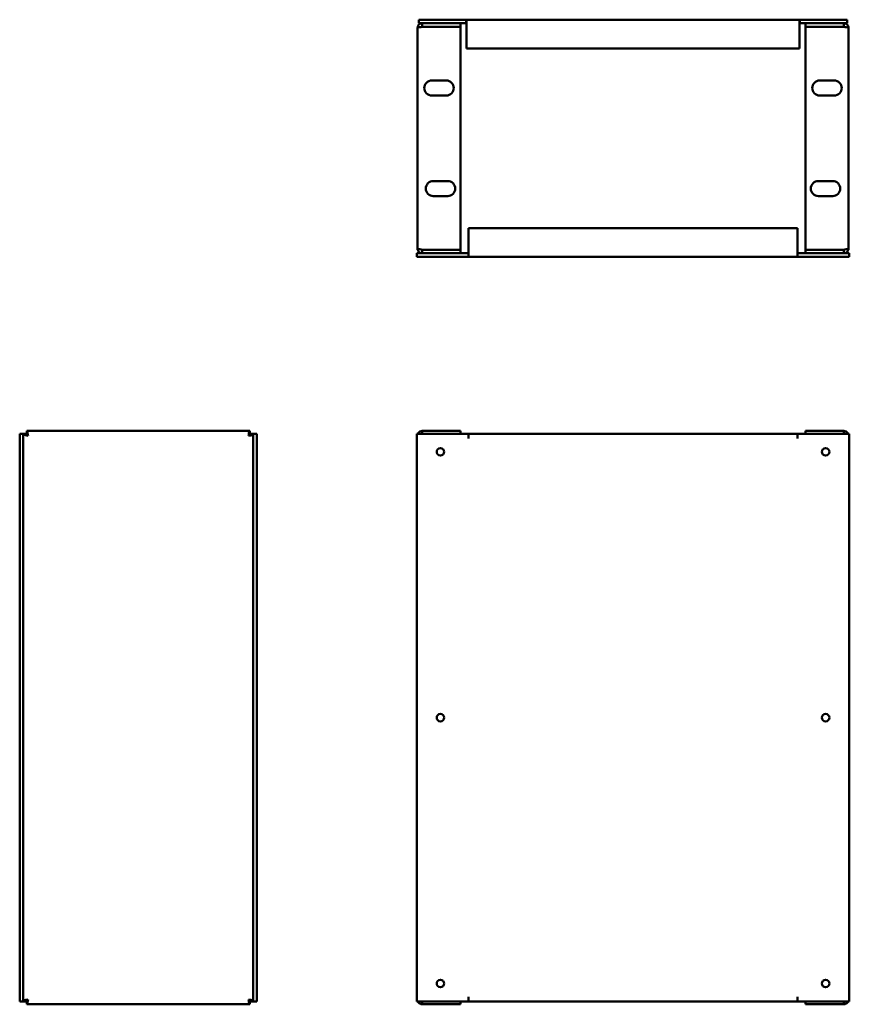
# Model space of a CAD drawing. Units: millimetres. Extents: x 140 to 717, y 224 to 910.
import ezdxf

# ---------------------------------------------------------------- set-up
doc = ezdxf.new("R2010")
doc.units = ezdxf.units.MM
doc.layers.add('Visible (ANSI)', color=7, linetype='Continuous', lineweight=50)

msp = doc.modelspace()

# ---------------------------------------------------------------- linework, layer by layer
at = {"layer": 'Visible (ANSI)'}
for p, q in [((450.92, 909.76), (417.93, 909.76)), ((417.93, 907.26), (417.93, 909.76)), ((450.92, 907.26), (417.93, 907.26)), ((420.23, 904.76), (420.23, 907.26)), ((420.23, 904.76), (446.93, 904.76)), ((420.23, 904.75), (446.93, 904.75)), ((446.93, 904.76), (446.93, 907.26)), ((446.93, 904.75), (446.93, 749.65)), ((450.92, 909.76), (450.93, 909.76)), ((450.92, 907.26), (450.92, 909.76)), ((450.93, 907.26), (450.92, 907.26)), ((450.93, 909.76), (682.93, 909.76)), ((450.93, 909.76), (450.93, 906.46)), ((450.93, 889.76), (450.93, 906.46)), ((682.93, 909.76), (682.94, 909.76)), ((682.93, 906.46), (682.93, 909.76)), ((682.94, 907.26), (682.93, 907.26)), ((682.93, 906.46), (682.93, 889.76)), ((715.93, 909.76), (682.94, 909.76)), ((682.94, 909.76), (682.94, 907.26)), ((715.93, 907.26), (682.94, 907.26)), ((686.93, 904.76), (686.93, 907.26)), ((713.63, 904.76), (686.93, 904.76)), ((713.63, 904.75), (686.93, 904.75)), ((686.93, 904.75), (686.93, 749.65)), ((713.63, 904.76), (713.63, 907.26)), ((715.93, 907.26), (715.93, 909.76)), ((416.93, 750.45), (416.93, 903.96)), ((716.93, 750.45), (716.93, 903.96)), ((682.93, 889.76), (450.93, 889.76)), ((426.93, 867.45), (436.93, 867.45)), ((706.93, 867.45), (696.93, 867.45)), ((436.93, 856.95), (426.93, 856.95)), ((696.93, 856.95), (706.93, 856.95)), ((427.93, 797.45), (437.93, 797.45)), ((705.93, 797.45), (695.93, 797.45)), ((437.93, 786.95), (427.93, 786.95)), ((695.93, 786.95), (705.93, 786.95)), ((452.38, 747.95), (452.38, 764.65)), ((452.38, 764.65), (681.49, 764.65)), ((681.49, 764.65), (681.49, 747.95)), ((416.38, 747.15), (452.37, 747.15)), ((416.38, 747.15), (416.38, 744.65)), ((420.23, 749.65), (446.93, 749.65)), ((420.23, 749.65), (420.23, 747.15)), ((446.93, 749.65), (420.23, 749.65)), ((446.93, 749.65), (446.93, 747.15)), ((452.37, 744.65), (452.37, 747.15)), ((452.37, 747.15), (452.38, 747.15)), ((452.38, 747.95), (452.38, 744.65)), ((681.49, 744.65), (681.49, 747.95)), ((681.49, 747.15), (681.5, 747.15)), ((681.5, 747.15), (681.5, 744.65)), ((681.5, 747.15), (717.49, 747.15)), ((713.63, 749.65), (686.93, 749.65)), ((686.93, 749.65), (686.93, 747.15)), ((686.93, 749.65), (713.63, 749.65)), ((713.63, 749.65), (713.63, 747.15)), ((717.49, 747.15), (717.49, 744.65)), ((416.38, 744.65), (452.37, 744.65)), ((452.38, 744.65), (452.37, 744.65)), ((681.49, 744.65), (452.38, 744.65)), ((681.5, 744.65), (681.49, 744.65)), ((681.5, 744.65), (717.49, 744.65)), ((140.04, 621.46), (140.04, 226.35)), ((142.54, 621.46), (140.04, 621.46)), ((142.54, 621.46), (142.54, 226.35)), ((145.04, 620.95), (142.54, 620.95)), ((145.04, 621.46), (143.34, 621.46)), ((145.04, 623.46), (300.15, 623.46)), ((145.04, 620.96), (145.04, 623.46)), ((300.15, 620.96), (300.15, 623.46)), ((301.85, 621.46), (300.15, 621.46)), ((300.15, 620.95), (302.65, 620.95)), ((302.65, 226.35), (302.65, 621.46)), ((302.65, 621.46), (305.15, 621.46)), ((305.15, 226.35), (305.15, 621.46)), ((416.38, 621.46), (452.37, 621.46)), ((416.38, 226.35), (416.38, 621.46)), ((446.93, 623.46), (420.23, 623.46)), ((420.23, 621.46), (420.23, 623.46)), ((446.93, 621.46), (446.93, 623.46)), ((452.37, 618.15), (452.37, 621.46)), ((452.38, 618.15), (452.37, 618.15)), ((452.38, 621.46), (681.49, 621.46)), ((452.38, 621.46), (452.38, 618.16)), ((452.38, 618.16), (452.38, 618.15)), ((681.49, 618.16), (681.49, 621.46)), ((681.49, 618.15), (681.49, 618.16)), ((681.5, 618.15), (681.49, 618.15)), ((681.5, 621.46), (681.5, 618.15)), ((681.5, 621.46), (717.49, 621.46)), ((686.93, 623.46), (713.63, 623.46)), ((686.93, 621.46), (686.93, 623.46)), ((713.63, 621.46), (713.63, 623.46)), ((717.49, 621.46), (717.49, 226.35)), ((142.54, 226.35), (140.04, 226.35)), ((145.04, 226.85), (142.54, 226.85)), ((143.34, 226.35), (145.04, 226.35)), ((145.04, 226.85), (145.04, 224.35)), ((300.15, 226.85), (300.15, 224.35)), ((300.15, 226.85), (302.65, 226.85)), ((300.15, 226.35), (301.85, 226.35)), ((302.65, 226.35), (305.15, 226.35)), ((452.37, 226.35), (416.38, 226.35)), ((420.23, 226.35), (420.23, 224.35)), ((446.93, 226.35), (446.93, 224.35)), ((452.37, 226.35), (452.37, 229.66)), ((452.37, 229.66), (452.38, 229.66)), ((452.38, 229.66), (452.38, 229.65)), ((452.38, 229.65), (452.38, 226.35)), ((681.49, 226.35), (452.38, 226.35)), ((681.49, 229.65), (681.49, 229.66)), ((681.49, 229.66), (681.5, 229.66)), ((681.49, 226.35), (681.49, 229.65)), ((681.5, 229.66), (681.5, 226.35)), ((717.49, 226.35), (681.5, 226.35)), ((686.93, 226.35), (686.93, 224.35)), ((713.63, 226.35), (713.63, 224.35)), ((300.15, 224.35), (145.04, 224.35)), ((420.23, 224.35), (446.93, 224.35)), ((713.63, 224.35), (686.93, 224.35))]:
    msp.add_line(p, q, dxfattribs=at)
for centre in [(432.88, 608.96), (700.99, 608.96), (432.88, 423.9), (700.99, 423.9), (432.88, 238.85), (700.99, 238.85)]:
    msp.add_circle(centre, 2.6, dxfattribs=at)
for centre, radius, start, end in [((426.93, 862.2), 5.25, 90, 270), ((436.93, 862.2), 5.25, 270, 90), ((696.93, 862.2), 5.25, 90, 270), ((706.93, 862.2), 5.25, 270, 90), ((427.93, 792.2), 5.25, 90, 270), ((437.93, 792.2), 5.25, 270, 90), ((695.93, 792.2), 5.25, 90, 270), ((705.93, 792.2), 5.25, 270, 90), ((143.34, 618.16), 3.3, 90, 104.02967), ((301.85, 618.16), 3.3, 75.97033, 90), ((143.34, 229.65), 3.3, 255.97033, 270), ((301.85, 229.65), 3.3, 270, 284.02967)]:
    msp.add_arc(centre, radius, start, end, dxfattribs=at)
for points, knots in [([(420.23, 907.26), (419.09, 907.26), (417.97, 906.62), (417.39, 905.63), (417.09, 905.13), (416.93, 904.54), (416.93, 903.96)], [0, 0, 0, 0, 1.038897, 1.038897, 1.038897, 1.570796, 1.570796, 1.570796, 1.570796]), ([(416.93, 903.96), (416.93, 904.13), (417.57, 904.31), (418.56, 904.48), (419.06, 904.57), (419.65, 904.66), (420.23, 904.75)], [0, 0, 0, 0, 1.038897, 1.038897, 1.038897, 1.570796, 1.570796, 1.570796, 1.570796]), ([(419.97, 904.71), (420.03, 904.73), (420.09, 904.75), (420.16, 904.75), (420.18, 904.76), (420.21, 904.76), (420.23, 904.76)], [1.239108, 1.239108, 1.239108, 1.239108, 1.4805688, 1.4805688, 1.4805688, 1.5707963, 1.5707963, 1.5707963, 1.5707963]), ([(713.63, 907.26), (714.77, 907.26), (715.9, 906.62), (716.47, 905.63), (716.77, 905.13), (716.93, 904.54), (716.93, 903.96)], [0, 0, 0, 0, 1.038897, 1.038897, 1.038897, 1.570796, 1.570796, 1.570796, 1.570796]), ([(713.89, 904.71), (713.83, 904.73), (713.77, 904.75), (713.7, 904.75), (713.68, 904.76), (713.65, 904.76), (713.63, 904.76)], [1.239108, 1.239108, 1.239108, 1.239108, 1.4805688, 1.4805688, 1.4805688, 1.5707963, 1.5707963, 1.5707963, 1.5707963]), ([(716.93, 903.96), (716.93, 904.13), (716.29, 904.31), (715.3, 904.48), (714.8, 904.57), (714.22, 904.66), (713.63, 904.75)], [0, 0, 0, 0, 1.038897, 1.038897, 1.038897, 1.570796, 1.570796, 1.570796, 1.570796]), ([(416.93, 750.45), (416.93, 749.3), (417.57, 748.18), (418.56, 747.6), (419.06, 747.31), (419.65, 747.15), (420.23, 747.15)], [0, 0, 0, 0, 1.038897, 1.038897, 1.038897, 1.570796, 1.570796, 1.570796, 1.570796]), ([(420.23, 749.65), (419.09, 749.83), (417.97, 750), (417.39, 750.18), (417.09, 750.27), (416.93, 750.36), (416.93, 750.45)], [0, 0, 0, 0, 1.038897, 1.038897, 1.038897, 1.570796, 1.570796, 1.570796, 1.570796]), ([(419.97, 749.69), (420.03, 749.67), (420.09, 749.66), (420.16, 749.65), (420.18, 749.65), (420.21, 749.65), (420.23, 749.65)], [1.239108, 1.239108, 1.239108, 1.239108, 1.4805688, 1.4805688, 1.4805688, 1.5707963, 1.5707963, 1.5707963, 1.5707963]), ([(716.93, 750.45), (716.93, 749.3), (716.29, 748.18), (715.3, 747.6), (714.8, 747.31), (714.22, 747.15), (713.63, 747.15)], [0, 0, 0, 0, 1.038897, 1.038897, 1.038897, 1.570796, 1.570796, 1.570796, 1.570796]), ([(713.63, 749.65), (714.77, 749.83), (715.9, 750), (716.47, 750.18), (716.77, 750.27), (716.93, 750.36), (716.93, 750.45)], [0, 0, 0, 0, 1.038897, 1.038897, 1.038897, 1.570796, 1.570796, 1.570796, 1.570796]), ([(713.89, 749.69), (713.83, 749.67), (713.77, 749.66), (713.7, 749.65), (713.68, 749.65), (713.65, 749.65), (713.63, 749.65)], [1.239108, 1.239108, 1.239108, 1.239108, 1.4805688, 1.4805688, 1.4805688, 1.5707963, 1.5707963, 1.5707963, 1.5707963]), ([(142.54, 620.95), (142.54, 620.78), (143.18, 620.6), (144.17, 620.43), (144.67, 620.34), (145.25, 620.25), (145.84, 620.16)], [0, 0, 0, 0, 1.038897, 1.038897, 1.038897, 1.570796, 1.570796, 1.570796, 1.570796]), ([(145.84, 620.16), (145.66, 621.3), (145.49, 622.42), (145.31, 623), (145.22, 623.3), (145.13, 623.46), (145.04, 623.46)], [0, 0, 0, 0, 1.038897, 1.038897, 1.038897, 1.570796, 1.570796, 1.570796, 1.570796]), ([(145.84, 620.16), (145.59, 620.55), (145.34, 620.92), (145.09, 620.95), (145.07, 620.95), (145.06, 620.96), (145.04, 620.96)], [0, 0, 0, 0, 1.480569, 1.480569, 1.480569, 1.570796, 1.570796, 1.570796, 1.570796]), ([(145.84, 620.16), (145.45, 620.41), (145.08, 620.66), (145.04, 620.91), (145.04, 620.92), (145.04, 620.94), (145.04, 620.95)], [0, 0, 0, 0, 1.480569, 1.480569, 1.480569, 1.570796, 1.570796, 1.570796, 1.570796]), ([(300.15, 623.46), (299.97, 623.46), (299.8, 622.81), (299.62, 621.83), (299.53, 621.32), (299.44, 620.74), (299.35, 620.16)], [0, 0, 0, 0, 1.038897, 1.038897, 1.038897, 1.570796, 1.570796, 1.570796, 1.570796]), ([(299.35, 620.16), (299.6, 620.55), (299.85, 620.92), (300.1, 620.95), (300.12, 620.95), (300.13, 620.96), (300.15, 620.96)], [0, 0, 0, 0, 1.480569, 1.480569, 1.480569, 1.570796, 1.570796, 1.570796, 1.570796]), ([(299.35, 620.16), (300.49, 620.33), (301.61, 620.51), (302.19, 620.68), (302.49, 620.77), (302.65, 620.86), (302.65, 620.95)], [0, 0, 0, 0, 1.038897, 1.038897, 1.038897, 1.570796, 1.570796, 1.570796, 1.570796]), ([(299.35, 620.16), (299.74, 620.41), (300.11, 620.66), (300.15, 620.91), (300.15, 620.92), (300.15, 620.94), (300.15, 620.95)], [0, 0, 0, 0, 1.480569, 1.480569, 1.480569, 1.570796, 1.570796, 1.570796, 1.570796]), ([(420.23, 623.46), (419.09, 623.46), (417.97, 622.81), (417.39, 621.83), (417.32, 621.71), (417.25, 621.58), (417.2, 621.46)], [0, 0, 0, 0, 1.038897, 1.038897, 1.038897, 1.165883, 1.165883, 1.165883, 1.165883]), ([(713.63, 623.46), (714.77, 623.46), (715.9, 622.81), (716.47, 621.83), (716.55, 621.71), (716.61, 621.58), (716.66, 621.46)], [0, 0, 0, 0, 1.038897, 1.038897, 1.038897, 1.165883, 1.165883, 1.165883, 1.165883]), ([(145.84, 227.65), (144.7, 227.47), (143.58, 227.29), (143, 227.12), (142.7, 227.03), (142.54, 226.94), (142.54, 226.85)], [0, 0, 0, 0, 1.038897, 1.038897, 1.038897, 1.570796, 1.570796, 1.570796, 1.570796]), ([(145.04, 224.35), (145.22, 224.35), (145.39, 224.99), (145.57, 225.97), (145.66, 226.48), (145.75, 227.06), (145.84, 227.65)], [0, 0, 0, 0, 1.038897, 1.038897, 1.038897, 1.570796, 1.570796, 1.570796, 1.570796]), ([(145.84, 227.65), (145.59, 227.25), (145.34, 226.88), (145.09, 226.85), (145.07, 226.85), (145.06, 226.85), (145.04, 226.85)], [0, 0, 0, 0, 1.480569, 1.480569, 1.480569, 1.570796, 1.570796, 1.570796, 1.570796]), ([(145.84, 227.65), (145.45, 227.4), (145.08, 227.14), (145.04, 226.89), (145.04, 226.88), (145.04, 226.86), (145.04, 226.85)], [0, 0, 0, 0, 1.480569, 1.480569, 1.480569, 1.570796, 1.570796, 1.570796, 1.570796]), ([(299.35, 227.65), (299.53, 226.5), (299.7, 225.38), (299.88, 224.8), (299.97, 224.5), (300.06, 224.35), (300.15, 224.35)], [0, 0, 0, 0, 1.038897, 1.038897, 1.038897, 1.570796, 1.570796, 1.570796, 1.570796]), ([(299.35, 227.65), (299.6, 227.25), (299.85, 226.88), (300.1, 226.85), (300.12, 226.85), (300.13, 226.85), (300.15, 226.85)], [0, 0, 0, 0, 1.480569, 1.480569, 1.480569, 1.570796, 1.570796, 1.570796, 1.570796]), ([(302.65, 226.85), (302.65, 227.02), (302.01, 227.2), (301.02, 227.38), (300.52, 227.47), (299.93, 227.56), (299.35, 227.65)], [0, 0, 0, 0, 1.038897, 1.038897, 1.038897, 1.570796, 1.570796, 1.570796, 1.570796]), ([(299.35, 227.65), (299.74, 227.4), (300.11, 227.14), (300.15, 226.89), (300.15, 226.88), (300.15, 226.86), (300.15, 226.85)], [0, 0, 0, 0, 1.480569, 1.480569, 1.480569, 1.570796, 1.570796, 1.570796, 1.570796]), ([(417.21, 226.35), (417.48, 225.71), (417.96, 225.16), (418.56, 224.8), (419.06, 224.5), (419.65, 224.35), (420.23, 224.35)], [0.404914, 0.404914, 0.404914, 0.404914, 1.038897, 1.038897, 1.038897, 1.570796, 1.570796, 1.570796, 1.570796]), ([(716.66, 226.35), (716.38, 225.71), (715.91, 225.16), (715.3, 224.8), (714.8, 224.5), (714.22, 224.35), (713.63, 224.35)], [0.404914, 0.404914, 0.404914, 0.404914, 1.038897, 1.038897, 1.038897, 1.570796, 1.570796, 1.570796, 1.570796])]:
    msp.add_open_spline(points, degree=3, knots=knots, dxfattribs=at)

doc.saveas('drawing.dxf')
